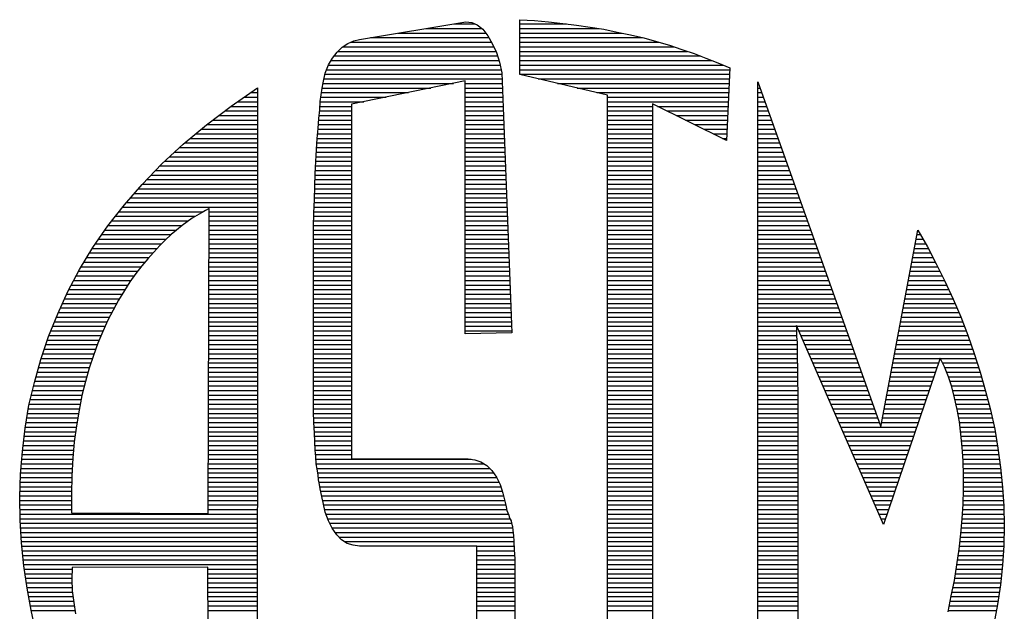
# Model space of a CAD drawing. Extents: x -602 to 279, y 492 to 1631.
# Drawn here: x -374 to -341, y 741 to 760 of the extents above; entities that cross this region are included whole.
import ezdxf

# ---------------------------------------------------------------- set-up
doc = ezdxf.new("R2010")
doc.units = 0
doc.header["$LTSCALE"] = 20
doc.header["$MEASUREMENT"] = 0
doc.layers.get('0').update_dxf_attribs({"linetype": 'CONTINUOUS'})
doc.layers.add('SHEET', color=1, linetype='CONTINUOUS')

# ---------------------------------------------------------------- blocks, each defined once
blk = doc.blocks.new('*X11')
at = {"color": 0, "linetype": 'Continuous'}
for p, q in [((727.287, 217), (728.495, 217)), ((727.898, 217.1), (728.353, 217.1)), ((729.326, 217.1), (730.348, 217.1)), ((729.326, 217), (731.051, 217)), ((726.066, 216.8), (728.652, 216.8)), ((726.676, 216.9), (728.581, 216.9)), ((729.326, 216.9), (731.556, 216.9)), ((729.326, 216.8), (731.997, 216.8)), ((725.465, 216.6), (728.76, 216.6)), ((725.634, 216.7), (728.711, 216.7)), ((729.326, 216.7), (732.352, 216.7)), ((729.326, 216.6), (732.686, 216.6)), ((725.212, 216.3), (728.874, 216.3)), ((725.28, 216.4), (728.841, 216.4)), ((725.361, 216.5), (728.805, 216.5)), ((729.326, 216.5), (732.986, 216.5)), ((729.326, 216.4), (733.265, 216.4)), ((729.326, 216.3), (733.525, 216.3)), ((725.114, 216.1), (728.922, 216.1)), ((725.153, 216.2), (728.9, 216.2)), ((729.326, 216.2), (733.772, 216.2)), ((729.326, 216.1), (733.905, 216.1)), ((725.055, 215.9), (728.942, 215.9)), ((725.079, 216), (728.938, 216)), ((729.326, 216), (733.901, 216)), ((729.724, 215.9), (733.897, 215.9)), ((723.601, 215.7), (723.607, 215.7)), ((725.015, 215.7), (727.389, 215.7)), ((725.032, 215.8), (727.877, 215.8)), ((728.138, 215.8), (728.946, 215.8)), ((728.138, 215.7), (728.95, 215.7)), ((730.151, 215.8), (733.892, 215.8)), ((730.577, 215.7), (733.888, 215.7)), ((734.516, 215.8), (734.528, 215.8)), ((734.516, 215.7), (734.564, 215.7)), ((723.311, 215.5), (723.607, 215.5)), ((723.456, 215.6), (723.607, 215.6)), ((724.987, 215.5), (726.412, 215.5)), ((725.001, 215.6), (726.901, 215.6)), ((728.138, 215.6), (728.953, 215.6)), ((728.138, 215.5), (728.957, 215.5)), ((731.004, 215.6), (733.883, 215.6)), ((731.242, 215.5), (733.879, 215.5)), ((734.516, 215.6), (734.599, 215.6)), ((734.516, 215.5), (734.635, 215.5)), ((723.022, 215.3), (723.607, 215.3)), ((723.166, 215.4), (723.607, 215.4)), ((724.968, 215.3), (725.653, 215.3)), ((724.974, 215.4), (725.924, 215.4)), ((728.138, 215.4), (728.961, 215.4)), ((728.138, 215.3), (728.965, 215.3)), ((731.242, 215.4), (733.875, 215.4)), ((731.242, 215.3), (732.22, 215.3)), ((732.331, 215.3), (733.87, 215.3)), ((734.516, 215.4), (734.671, 215.4)), ((734.516, 215.3), (734.706, 215.3)), ((722.759, 215.1), (723.607, 215.1)), ((722.89, 215.2), (723.607, 215.2)), ((724.951, 215.1), (725.653, 215.1)), ((724.962, 215.2), (725.653, 215.2)), ((728.138, 215.2), (728.969, 215.2)), ((728.138, 215.1), (728.973, 215.1)), ((731.242, 215.2), (732.22, 215.2)), ((731.242, 215.1), (732.22, 215.1)), ((732.533, 215.2), (733.866, 215.2)), ((732.736, 215.1), (733.861, 215.1)), ((734.516, 215.2), (734.742, 215.2)), ((734.516, 215.1), (734.778, 215.1)), ((722.373, 214.8), (723.606, 214.8)), ((722.495, 214.9), (723.606, 214.9)), ((722.627, 215), (723.606, 215)), ((724.923, 214.8), (725.653, 214.8)), ((724.932, 214.9), (725.653, 214.9)), ((724.941, 215), (725.653, 215)), ((728.138, 215), (728.977, 215)), ((728.138, 214.9), (728.981, 214.9)), ((728.138, 214.8), (728.984, 214.8)), ((731.242, 215), (732.22, 215)), ((731.242, 214.9), (732.22, 214.9)), ((731.242, 214.8), (732.22, 214.8)), ((732.938, 215), (733.857, 215)), ((733.141, 214.9), (733.853, 214.9)), ((733.343, 214.8), (733.848, 214.8)), ((734.516, 215), (734.814, 215)), ((734.516, 214.9), (734.849, 214.9)), ((734.516, 214.8), (734.885, 214.8)), ((722.13, 214.6), (723.606, 214.6)), ((722.252, 214.7), (723.606, 214.7)), ((724.905, 214.6), (725.653, 214.6)), ((724.914, 214.7), (725.653, 214.7)), ((728.138, 214.7), (728.988, 214.7)), ((728.138, 214.6), (728.992, 214.6)), ((731.242, 214.7), (732.22, 214.7)), ((731.242, 214.6), (732.22, 214.6)), ((733.546, 214.7), (733.844, 214.7)), ((733.748, 214.6), (733.839, 214.6)), ((734.516, 214.7), (734.921, 214.7)), ((734.516, 214.6), (734.956, 214.6)), ((721.899, 214.4), (723.606, 214.4)), ((722.009, 214.5), (723.606, 214.5)), ((724.896, 214.4), (725.653, 214.4)), ((724.9, 214.5), (725.653, 214.5)), ((728.138, 214.5), (728.996, 214.5)), ((728.138, 214.4), (729, 214.4)), ((731.242, 214.5), (732.22, 214.5)), ((731.242, 214.4), (732.22, 214.4)), ((734.516, 214.5), (734.992, 214.5)), ((734.516, 214.4), (735.028, 214.4)), ((721.685, 214.2), (723.606, 214.2)), ((721.792, 214.3), (723.606, 214.3)), ((724.882, 214.2), (725.653, 214.2)), ((724.89, 214.3), (725.653, 214.3)), ((728.138, 214.3), (729.004, 214.3)), ((728.138, 214.2), (729.008, 214.2)), ((731.242, 214.3), (732.22, 214.3)), ((731.242, 214.2), (732.22, 214.2)), ((734.516, 214.3), (735.063, 214.3)), ((734.516, 214.2), (735.099, 214.2)), ((721.476, 214), (723.606, 214)), ((721.578, 214.1), (723.606, 214.1)), ((724.871, 214), (725.653, 214)), ((724.875, 214.1), (725.653, 214.1)), ((728.138, 214.1), (729.011, 214.1)), ((728.138, 214), (729.015, 214)), ((731.242, 214.1), (732.22, 214.1)), ((731.242, 214), (732.22, 214)), ((734.516, 214.1), (735.135, 214.1)), ((734.516, 214), (735.17, 214)), ((721.285, 213.8), (723.606, 213.8)), ((721.38, 213.9), (723.606, 213.9)), ((724.863, 213.8), (725.653, 213.8)), ((724.867, 213.9), (725.653, 213.9)), ((728.138, 213.9), (729.019, 213.9)), ((728.138, 213.8), (729.023, 213.8)), ((731.242, 213.9), (732.22, 213.9)), ((731.242, 213.8), (732.22, 213.8)), ((734.516, 213.9), (735.206, 213.9)), ((734.516, 213.8), (735.242, 213.8)), ((721.094, 213.6), (723.606, 213.6)), ((721.189, 213.7), (723.606, 213.7)), ((724.856, 213.6), (725.653, 213.6)), ((724.86, 213.7), (725.653, 213.7)), ((728.138, 213.7), (729.027, 213.7)), ((728.138, 213.6), (729.031, 213.6)), ((731.242, 213.7), (732.22, 213.7)), ((731.242, 213.6), (732.22, 213.6)), ((734.516, 213.7), (735.277, 213.7)), ((734.516, 213.6), (735.313, 213.6)), ((720.834, 213.3), (723.606, 213.3)), ((720.92, 213.4), (723.606, 213.4)), ((721.007, 213.5), (723.606, 213.5)), ((724.846, 213.3), (725.653, 213.3)), ((724.849, 213.4), (725.653, 213.4)), ((724.853, 213.5), (725.653, 213.5)), ((728.138, 213.5), (729.035, 213.5)), ((728.138, 213.4), (729.039, 213.4)), ((728.138, 213.3), (729.042, 213.3)), ((731.242, 213.5), (732.22, 213.5)), ((731.242, 213.4), (732.22, 213.4)), ((731.242, 213.3), (732.22, 213.3)), ((734.516, 213.5), (735.349, 213.5)), ((734.516, 213.4), (735.384, 213.4)), ((734.516, 213.3), (735.42, 213.3)), ((720.664, 213.1), (723.605, 213.1)), ((720.747, 213.2), (723.606, 213.2)), ((724.839, 213.1), (725.653, 213.1)), ((724.842, 213.2), (725.653, 213.2)), ((728.138, 213.2), (729.046, 213.2)), ((728.138, 213.1), (729.05, 213.1)), ((731.242, 213.2), (732.22, 213.2)), ((731.242, 213.1), (732.22, 213.1)), ((734.516, 213.2), (735.456, 213.2)), ((734.516, 213.1), (735.491, 213.1)), ((720.508, 212.9), (722.248, 212.9)), ((720.586, 213), (722.417, 213)), ((722.548, 212.9), (723.605, 212.9)), ((722.549, 213), (723.605, 213)), ((724.832, 212.9), (725.653, 212.9)), ((724.836, 213), (725.653, 213)), ((728.138, 213), (729.054, 213)), ((728.138, 212.9), (729.058, 212.9)), ((731.242, 213), (732.22, 213)), ((731.242, 212.9), (732.22, 212.9)), ((734.516, 213), (735.527, 213)), ((734.516, 212.9), (735.563, 212.9)), ((720.351, 212.7), (721.961, 212.7)), ((720.43, 212.8), (722.098, 212.8)), ((722.548, 212.8), (723.605, 212.8)), ((722.548, 212.7), (723.605, 212.7)), ((724.826, 212.7), (725.653, 212.7)), ((724.829, 212.8), (725.653, 212.8)), ((728.138, 212.8), (729.062, 212.8)), ((728.138, 212.7), (729.066, 212.7)), ((731.242, 212.8), (732.22, 212.8)), ((731.242, 212.7), (732.22, 212.7)), ((734.516, 212.8), (735.598, 212.8)), ((734.516, 212.7), (735.634, 212.7)), ((720.21, 212.5), (721.721, 212.5)), ((720.28, 212.6), (721.841, 212.6)), ((722.547, 212.6), (723.605, 212.6)), ((722.547, 212.5), (723.605, 212.5)), ((724.825, 212.6), (725.653, 212.6)), ((724.825, 212.5), (725.653, 212.5)), ((728.138, 212.6), (729.069, 212.6)), ((728.138, 212.5), (729.073, 212.5)), ((731.242, 212.6), (732.22, 212.6)), ((731.242, 212.5), (732.22, 212.5)), ((734.516, 212.6), (735.67, 212.6)), ((734.516, 212.5), (735.705, 212.5)), ((737.991, 212.5), (738.066, 212.5)), ((720.07, 212.3), (721.511, 212.3)), ((720.14, 212.4), (721.612, 212.4)), ((722.547, 212.4), (723.605, 212.4)), ((722.547, 212.3), (723.605, 212.3)), ((724.825, 212.4), (725.653, 212.4)), ((724.825, 212.3), (725.653, 212.3)), ((728.138, 212.4), (729.077, 212.4)), ((728.138, 212.3), (729.081, 212.3)), ((731.242, 212.4), (732.22, 212.4)), ((731.242, 212.3), (732.22, 212.3)), ((734.516, 212.4), (735.741, 212.4)), ((734.516, 212.3), (735.777, 212.3)), ((737.953, 212.3), (738.18, 212.3)), ((737.972, 212.4), (738.123, 212.4)), ((719.881, 212), (721.237, 212)), ((719.941, 212.1), (721.323, 212.1)), ((720.001, 212.2), (721.415, 212.2)), ((722.546, 212.2), (723.605, 212.2)), ((722.546, 212.1), (723.605, 212.1)), ((722.546, 212), (723.605, 212)), ((724.825, 212.2), (725.653, 212.2)), ((724.825, 212.1), (725.653, 212.1)), ((724.825, 212), (725.653, 212)), ((728.138, 212.2), (729.085, 212.2)), ((728.138, 212.1), (729.089, 212.1)), ((728.138, 212), (729.093, 212)), ((731.242, 212.2), (732.22, 212.2)), ((731.242, 212.1), (732.22, 212.1)), ((731.242, 212), (732.22, 212)), ((734.516, 212.2), (735.812, 212.2)), ((734.516, 212.1), (735.848, 212.1)), ((734.516, 212), (735.884, 212)), ((737.897, 212), (738.337, 212)), ((737.915, 212.1), (738.286, 212.1)), ((737.934, 212.2), (738.235, 212.2)), ((719.76, 211.8), (721.065, 211.8)), ((719.82, 211.9), (721.15, 211.9)), ((722.545, 211.9), (723.605, 211.9)), ((722.545, 211.8), (723.605, 211.8)), ((724.825, 211.9), (725.653, 211.9)), ((724.825, 211.8), (725.653, 211.8)), ((728.138, 211.9), (729.097, 211.9)), ((728.138, 211.8), (729.1, 211.8)), ((731.242, 211.9), (732.22, 211.9)), ((731.242, 211.8), (732.22, 211.8)), ((734.516, 211.9), (735.919, 211.9)), ((734.516, 211.8), (735.955, 211.8)), ((737.859, 211.8), (738.439, 211.8)), ((737.878, 211.9), (738.389, 211.9)), ((719.648, 211.6), (720.915, 211.6)), ((719.702, 211.7), (720.989, 211.7)), ((722.544, 211.6), (723.605, 211.6)), ((722.545, 211.7), (723.605, 211.7)), ((724.825, 211.7), (725.653, 211.7)), ((724.825, 211.6), (725.653, 211.6)), ((728.138, 211.7), (729.104, 211.7)), ((728.138, 211.6), (729.108, 211.6)), ((731.242, 211.7), (732.22, 211.7)), ((731.242, 211.6), (732.22, 211.6)), ((734.516, 211.7), (735.991, 211.7)), ((734.516, 211.6), (736.027, 211.6)), ((737.821, 211.6), (738.539, 211.6)), ((737.84, 211.7), (738.489, 211.7)), ((719.539, 211.4), (720.777, 211.4)), ((719.594, 211.5), (720.843, 211.5)), ((722.544, 211.5), (723.605, 211.5)), ((722.544, 211.4), (723.605, 211.4)), ((724.825, 211.5), (725.653, 211.5)), ((724.825, 211.4), (725.653, 211.4)), ((728.138, 211.5), (729.112, 211.5)), ((728.138, 211.4), (729.116, 211.4)), ((731.242, 211.5), (732.22, 211.5)), ((731.242, 211.4), (732.22, 211.4)), ((734.516, 211.5), (736.062, 211.5)), ((734.516, 211.4), (736.098, 211.4)), ((737.784, 211.4), (738.636, 211.4)), ((737.802, 211.5), (738.589, 211.5)), ((719.437, 211.2), (720.652, 211.2)), ((719.485, 211.3), (720.714, 211.3)), ((722.543, 211.2), (723.604, 211.2)), ((722.544, 211.3), (723.604, 211.3)), ((724.825, 211.3), (725.653, 211.3)), ((724.825, 211.2), (725.653, 211.2)), ((728.138, 211.3), (729.12, 211.3)), ((728.138, 211.2), (729.124, 211.2)), ((731.242, 211.3), (732.22, 211.3)), ((731.242, 211.2), (732.22, 211.2)), ((734.516, 211.3), (736.134, 211.3)), ((734.516, 211.2), (736.169, 211.2)), ((737.746, 211.2), (738.728, 211.2)), ((737.765, 211.3), (738.682, 211.3)), ((719.347, 211), (720.533, 211)), ((719.392, 211.1), (720.59, 211.1)), ((722.543, 211.1), (723.604, 211.1)), ((722.543, 211), (723.604, 211)), ((724.825, 211.1), (725.653, 211.1)), ((724.825, 211), (725.653, 211)), ((728.138, 211.1), (729.127, 211.1)), ((728.138, 211), (729.131, 211)), ((731.242, 211.1), (732.22, 211.1)), ((731.242, 211), (732.22, 211)), ((734.516, 211.1), (736.205, 211.1)), ((734.516, 211), (736.241, 211)), ((737.708, 211), (738.818, 211)), ((737.727, 211.1), (738.775, 211.1)), ((719.257, 210.8), (720.426, 210.8)), ((719.302, 210.9), (720.478, 210.9)), ((722.542, 210.9), (723.604, 210.9)), ((722.542, 210.8), (723.604, 210.8)), ((724.825, 210.9), (725.653, 210.9)), ((724.825, 210.8), (725.653, 210.8)), ((728.138, 210.9), (729.135, 210.9)), ((728.138, 210.8), (729.139, 210.8)), ((731.242, 210.9), (732.22, 210.9)), ((731.242, 210.8), (732.22, 210.8)), ((734.516, 210.9), (736.276, 210.9)), ((734.516, 210.8), (736.312, 210.8)), ((737.67, 210.8), (738.906, 210.8)), ((737.689, 210.9), (738.862, 210.9)), ((719.136, 210.5), (720.284, 210.5)), ((719.176, 210.6), (720.328, 210.6)), ((719.216, 210.7), (720.376, 210.7)), ((722.541, 210.6), (723.604, 210.6)), ((722.541, 210.5), (723.604, 210.5)), ((722.542, 210.7), (723.604, 210.7)), ((724.825, 210.7), (725.653, 210.7)), ((724.825, 210.6), (725.653, 210.6)), ((724.825, 210.5), (725.653, 210.5)), ((728.138, 210.7), (729.143, 210.7)), ((728.138, 210.6), (729.147, 210.6)), ((728.138, 210.5), (729.151, 210.5)), ((731.242, 210.7), (732.22, 210.7)), ((731.242, 210.6), (732.22, 210.6)), ((731.242, 210.5), (732.22, 210.5)), ((734.516, 210.7), (736.348, 210.7)), ((734.516, 210.6), (736.383, 210.6)), ((734.516, 210.5), (735.365, 210.5)), ((735.37, 210.5), (736.419, 210.5)), ((737.614, 210.5), (739.024, 210.5)), ((737.633, 210.6), (738.986, 210.6)), ((737.652, 210.7), (738.949, 210.7)), ((719.056, 210.3), (720.196, 210.3)), ((719.096, 210.4), (720.24, 210.4)), ((722.541, 210.4), (723.604, 210.4)), ((722.541, 210.3), (723.604, 210.3)), ((724.825, 210.4), (725.653, 210.4)), ((724.825, 210.3), (725.653, 210.3)), ((728.138, 210.4), (729.155, 210.4)), ((731.242, 210.4), (732.22, 210.4)), ((731.242, 210.3), (732.22, 210.3)), ((734.516, 210.4), (735.365, 210.4)), ((734.516, 210.3), (735.365, 210.3)), ((735.414, 210.4), (736.455, 210.4)), ((735.458, 210.3), (736.49, 210.3)), ((737.576, 210.3), (739.099, 210.3)), ((737.595, 210.4), (739.061, 210.4)), ((718.986, 210.1), (720.111, 210.1)), ((719.02, 210.2), (720.152, 210.2)), ((722.54, 210.2), (723.604, 210.2)), ((722.54, 210.1), (723.604, 210.1)), ((724.825, 210.2), (725.653, 210.2)), ((724.825, 210.1), (725.653, 210.1)), ((731.242, 210.2), (732.22, 210.2)), ((731.242, 210.1), (732.22, 210.1)), ((734.516, 210.2), (735.37, 210.2)), ((734.516, 210.1), (735.375, 210.1)), ((735.502, 210.2), (736.526, 210.2)), ((735.545, 210.1), (736.562, 210.1)), ((737.539, 210.1), (739.169, 210.1)), ((737.557, 210.2), (739.134, 210.2)), ((718.918, 209.9), (720.037, 209.9)), ((718.952, 210), (720.074, 210)), ((722.539, 209.9), (723.604, 209.9)), ((722.54, 210), (723.604, 210)), ((724.825, 210), (725.653, 210)), ((724.825, 209.9), (725.653, 209.9)), ((731.242, 210), (732.22, 210)), ((731.242, 209.9), (732.22, 209.9)), ((734.516, 210), (735.375, 210)), ((734.516, 209.9), (735.375, 209.9)), ((735.589, 210), (736.597, 210)), ((735.633, 209.9), (736.633, 209.9)), ((737.501, 209.9), (739.239, 209.9)), ((737.52, 210), (739.204, 210)), ((718.855, 209.7), (719.971, 209.7)), ((718.884, 209.8), (720.003, 209.8)), ((722.539, 209.8), (723.604, 209.8)), ((722.539, 209.7), (723.604, 209.7)), ((724.825, 209.8), (725.653, 209.8)), ((724.825, 209.7), (725.653, 209.7)), ((731.242, 209.8), (732.22, 209.8)), ((731.242, 209.7), (732.22, 209.7)), ((734.516, 209.8), (735.375, 209.8)), ((734.516, 209.7), (735.38, 209.7)), ((735.676, 209.8), (736.669, 209.8)), ((735.72, 209.7), (736.704, 209.7)), ((737.463, 209.7), (738.463, 209.7)), ((737.482, 209.8), (738.497, 209.8)), ((738.501, 209.8), (739.27, 209.8)), ((738.548, 209.7), (739.302, 209.7)), ((718.799, 209.5), (719.91, 209.5)), ((718.827, 209.6), (719.939, 209.6)), ((722.538, 209.6), (723.604, 209.6)), ((722.538, 209.5), (723.603, 209.5)), ((724.825, 209.6), (725.653, 209.6)), ((724.825, 209.5), (725.653, 209.5)), ((731.242, 209.6), (732.22, 209.6)), ((731.242, 209.5), (732.22, 209.5)), ((734.516, 209.6), (735.384, 209.6)), ((734.516, 209.5), (735.384, 209.5)), ((735.764, 209.6), (736.74, 209.6)), ((735.807, 209.5), (736.776, 209.5)), ((737.426, 209.5), (738.395, 209.5)), ((737.444, 209.6), (738.429, 209.6)), ((738.595, 209.6), (739.334, 209.6)), ((738.636, 209.5), (739.366, 209.5)), ((718.743, 209.3), (719.855, 209.3)), ((718.771, 209.4), (719.883, 209.4)), ((722.538, 209.4), (723.603, 209.4)), ((722.538, 209.3), (723.603, 209.3)), ((724.825, 209.4), (725.653, 209.4)), ((724.825, 209.3), (725.653, 209.3)), ((731.242, 209.4), (732.22, 209.4)), ((731.242, 209.3), (732.22, 209.3)), ((734.516, 209.4), (735.384, 209.4)), ((734.516, 209.3), (735.384, 209.3)), ((735.851, 209.4), (736.811, 209.4)), ((735.895, 209.3), (736.847, 209.3)), ((737.388, 209.3), (738.327, 209.3)), ((737.407, 209.4), (738.361, 209.4)), ((738.676, 209.4), (739.395, 209.4)), ((738.709, 209.3), (739.424, 209.3)), ((718.67, 209), (719.778, 209)), ((718.694, 209.1), (719.803, 209.1)), ((718.718, 209.2), (719.829, 209.2)), ((722.537, 209.2), (723.603, 209.2)), ((722.537, 209.1), (723.603, 209.1)), ((722.537, 209), (723.603, 209)), ((724.825, 209.2), (725.653, 209.2)), ((724.825, 209.1), (725.653, 209.1)), ((724.825, 209), (725.653, 209)), ((731.242, 209.2), (732.22, 209.2)), ((731.242, 209.1), (732.22, 209.1)), ((731.242, 209), (732.22, 209)), ((734.516, 209.2), (735.388, 209.2)), ((734.516, 209.1), (735.394, 209.1)), ((734.516, 209), (735.394, 209)), ((735.938, 209.2), (736.883, 209.2)), ((735.982, 209.1), (736.918, 209.1)), ((736.026, 209), (736.954, 209)), ((737.331, 209), (738.224, 209)), ((737.35, 209.1), (738.258, 209.1)), ((737.369, 209.2), (738.292, 209.2)), ((738.741, 209.2), (739.453, 209.2)), ((738.767, 209.1), (739.483, 209.1)), ((738.792, 209), (739.51, 209)), ((718.622, 208.8), (719.739, 208.8)), ((718.646, 208.9), (719.758, 208.9)), ((722.536, 208.9), (723.603, 208.9)), ((722.536, 208.8), (723.603, 208.8)), ((724.825, 208.9), (725.653, 208.9)), ((724.825, 208.8), (725.653, 208.8)), ((731.242, 208.9), (732.22, 208.9)), ((731.242, 208.8), (732.22, 208.8)), ((734.516, 208.9), (735.394, 208.9)), ((734.516, 208.8), (735.394, 208.8)), ((736.069, 208.9), (736.99, 208.9)), ((736.113, 208.8), (737.025, 208.8)), ((737.294, 208.8), (738.156, 208.8)), ((737.313, 208.9), (738.19, 208.9)), ((738.817, 208.9), (739.537, 208.9)), ((738.841, 208.8), (739.564, 208.8)), ((718.588, 208.6), (719.702, 208.6)), ((718.604, 208.7), (719.72, 208.7)), ((722.535, 208.6), (723.603, 208.6)), ((722.536, 208.7), (723.603, 208.7)), ((724.825, 208.7), (725.653, 208.7)), ((724.826, 208.6), (725.653, 208.6)), ((731.242, 208.7), (732.22, 208.7)), ((731.242, 208.6), (732.22, 208.6)), ((734.516, 208.7), (735.394, 208.7)), ((734.516, 208.6), (735.394, 208.6)), ((736.157, 208.7), (737.061, 208.7)), ((736.2, 208.6), (737.097, 208.6)), ((737.256, 208.6), (738.088, 208.6)), ((737.275, 208.7), (738.122, 208.7)), ((738.865, 208.7), (739.59, 208.7)), ((738.884, 208.6), (739.613, 208.6)), ((718.556, 208.4), (719.667, 208.4)), ((718.572, 208.5), (719.685, 208.5)), ((722.535, 208.5), (723.603, 208.5)), ((722.535, 208.4), (723.603, 208.4)), ((724.83, 208.5), (725.653, 208.5)), ((724.834, 208.4), (725.653, 208.4)), ((731.242, 208.5), (732.22, 208.5)), ((731.242, 208.4), (732.22, 208.4)), ((734.516, 208.5), (735.394, 208.5)), ((734.516, 208.4), (735.394, 208.4)), ((736.244, 208.5), (737.132, 208.5)), ((736.288, 208.4), (737.168, 208.4)), ((737.218, 208.4), (738.02, 208.4)), ((737.237, 208.5), (738.054, 208.5)), ((738.903, 208.5), (739.634, 208.5)), ((738.92, 208.4), (739.656, 208.4)), ((718.527, 208.2), (719.636, 208.2)), ((718.54, 208.3), (719.65, 208.3)), ((722.534, 208.2), (723.603, 208.2)), ((722.535, 208.3), (723.603, 208.3)), ((724.839, 208.3), (725.653, 208.3)), ((724.844, 208.2), (725.653, 208.2)), ((731.242, 208.3), (732.22, 208.3)), ((731.242, 208.2), (732.22, 208.2)), ((734.516, 208.3), (735.394, 208.3)), ((734.516, 208.2), (735.394, 208.2)), ((736.331, 208.3), (737.986, 208.3)), ((736.375, 208.2), (737.952, 208.2)), ((738.931, 208.3), (739.677, 208.3)), ((738.942, 208.2), (739.696, 208.2)), ((718.504, 208), (719.608, 208)), ((718.516, 208.1), (719.622, 208.1)), ((722.534, 208.1), (723.603, 208.1)), ((722.534, 208), (723.603, 208)), ((724.848, 208.1), (725.653, 208.1)), ((724.853, 208), (725.653, 208)), ((731.242, 208.1), (732.22, 208.1)), ((731.242, 208), (732.22, 208)), ((734.516, 208.1), (735.394, 208.1)), ((734.516, 208), (735.394, 208)), ((736.419, 208.1), (737.918, 208.1)), ((736.462, 208), (737.884, 208)), ((738.953, 208.1), (739.713, 208.1)), ((738.963, 208), (739.729, 208)), ((718.48, 207.8), (719.59, 207.8)), ((718.492, 207.9), (719.598, 207.9)), ((722.533, 207.9), (723.603, 207.9)), ((722.533, 207.8), (723.603, 207.8)), ((724.859, 207.9), (725.653, 207.9)), ((724.864, 207.8), (725.653, 207.8)), ((731.242, 207.9), (732.22, 207.9)), ((731.242, 207.8), (732.22, 207.8)), ((734.516, 207.9), (735.394, 207.9)), ((734.516, 207.8), (735.394, 207.8)), ((736.506, 207.9), (737.85, 207.9)), ((736.55, 207.8), (737.816, 207.8)), ((738.973, 207.9), (739.746, 207.9)), ((738.982, 207.8), (739.762, 207.8)), ((718.455, 207.5), (719.568, 207.5)), ((718.463, 207.6), (719.574, 207.6)), ((718.471, 207.7), (719.581, 207.7)), ((722.532, 207.6), (723.602, 207.6)), ((722.532, 207.5), (723.602, 207.5)), ((722.533, 207.7), (723.603, 207.7)), ((724.871, 207.7), (725.653, 207.7)), ((724.878, 207.6), (728.267, 207.6)), ((724.884, 207.5), (728.541, 207.5)), ((731.242, 207.7), (732.22, 207.7)), ((731.242, 207.6), (732.22, 207.6)), ((731.242, 207.5), (732.22, 207.5)), ((734.516, 207.7), (735.394, 207.7)), ((734.516, 207.6), (735.394, 207.6)), ((734.516, 207.5), (735.394, 207.5)), ((736.593, 207.7), (737.781, 207.7)), ((736.637, 207.6), (737.747, 207.6)), ((736.681, 207.5), (737.713, 207.5)), ((738.988, 207.7), (739.776, 207.7)), ((738.995, 207.6), (739.79, 207.6)), ((739, 207.5), (739.805, 207.5)), ((718.439, 207.3), (719.558, 207.3)), ((718.447, 207.4), (719.563, 207.4)), ((722.532, 207.4), (723.602, 207.4)), ((722.532, 207.3), (723.602, 207.3)), ((724.901, 207.4), (728.667, 207.4)), ((724.918, 207.3), (728.753, 207.3)), ((731.242, 207.4), (732.22, 207.4)), ((731.242, 207.3), (732.22, 207.3)), ((734.516, 207.4), (735.394, 207.4)), ((734.516, 207.3), (735.394, 207.3)), ((736.725, 207.4), (737.679, 207.4)), ((736.768, 207.3), (737.645, 207.3)), ((739.003, 207.4), (739.818, 207.4)), ((739.006, 207.3), (739.827, 207.3)), ((718.43, 207.1), (719.551, 207.1)), ((718.434, 207.2), (719.554, 207.2)), ((722.531, 207.2), (723.602, 207.2)), ((722.531, 207.1), (723.602, 207.1)), ((724.93, 207.2), (728.822, 207.2)), ((724.944, 207.1), (728.872, 207.1)), ((731.242, 207.2), (732.22, 207.2)), ((731.242, 207.1), (732.22, 207.1)), ((734.516, 207.2), (735.394, 207.2)), ((734.516, 207.1), (735.394, 207.1)), ((736.812, 207.2), (737.611, 207.2)), ((736.856, 207.1), (737.577, 207.1)), ((739.008, 207.2), (739.836, 207.2)), ((739.008, 207.1), (739.846, 207.1)), ((718.422, 206.9), (719.546, 206.9)), ((718.426, 207), (719.549, 207)), ((722.53, 206.9), (723.602, 206.9)), ((722.531, 207), (723.602, 207)), ((724.964, 207), (728.913, 207)), ((724.984, 206.9), (728.944, 206.9)), ((731.242, 207), (732.22, 207)), ((731.242, 206.9), (732.22, 206.9)), ((734.516, 207), (735.394, 207)), ((734.516, 206.9), (735.394, 206.9)), ((736.899, 207), (737.543, 207)), ((736.943, 206.9), (737.509, 206.9)), ((739.006, 206.9), (739.862, 206.9)), ((739.008, 207), (739.855, 207)), ((718.418, 206.8), (719.545, 206.8)), ((718.418, 206.7), (719.545, 206.7)), ((722.53, 206.8), (723.602, 206.8)), ((722.53, 206.7), (723.602, 206.7)), ((725.004, 206.8), (728.971, 206.8)), ((725.024, 206.7), (728.995, 206.7)), ((731.242, 206.8), (732.22, 206.8)), ((731.242, 206.7), (732.22, 206.7)), ((734.516, 206.8), (735.394, 206.8)), ((734.516, 206.7), (735.394, 206.7)), ((736.987, 206.8), (737.475, 206.8)), ((737.03, 206.7), (737.441, 206.7)), ((739, 206.7), (739.877, 206.7)), ((739.003, 206.8), (739.87, 206.8)), ((718.42, 206.6), (719.545, 206.6)), ((718.422, 206.5), (719.545, 206.5)), ((722.529, 206.6), (723.602, 206.6)), ((722.529, 206.5), (723.602, 206.5)), ((725.046, 206.6), (729.018, 206.6)), ((725.07, 206.5), (729.042, 206.5)), ((731.242, 206.6), (732.22, 206.6)), ((731.242, 206.5), (732.22, 206.5)), ((734.516, 206.6), (735.394, 206.6)), ((734.516, 206.5), (735.394, 206.5)), ((737.074, 206.6), (737.407, 206.6)), ((737.118, 206.5), (737.373, 206.5)), ((738.99, 206.5), (739.888, 206.5)), ((738.996, 206.6), (739.884, 206.6)), ((718.424, 206.4), (723.602, 206.4)), ((718.426, 206.3), (723.602, 206.3)), ((725.099, 206.4), (729.079, 206.4)), ((725.136, 206.3), (729.113, 206.3)), ((731.242, 206.4), (732.22, 206.4)), ((731.242, 206.3), (732.22, 206.3)), ((734.516, 206.4), (735.394, 206.4)), ((734.516, 206.3), (735.394, 206.3)), ((737.161, 206.4), (737.339, 206.4)), ((737.205, 206.3), (737.305, 206.3)), ((738.978, 206.3), (739.892, 206.3)), ((738.984, 206.4), (739.89, 206.4)), ((718.431, 206.2), (723.602, 206.2)), ((718.437, 206.1), (723.602, 206.1)), ((718.443, 206), (723.602, 206)), ((725.18, 206.2), (729.147, 206.2)), ((725.23, 206.1), (729.17, 206.1)), ((725.3, 206), (729.18, 206)), ((731.242, 206.2), (732.22, 206.2)), ((731.242, 206.1), (732.22, 206.1)), ((731.242, 206), (732.22, 206)), ((734.516, 206.2), (735.394, 206.2)), ((734.516, 206.1), (735.394, 206.1)), ((734.516, 206), (735.394, 206)), ((737.249, 206.2), (737.27, 206.2)), ((738.95, 206), (739.893, 206)), ((738.959, 206.1), (739.895, 206.1)), ((738.968, 206.2), (739.895, 206.2)), ((718.449, 205.9), (723.602, 205.9)), ((718.455, 205.8), (723.601, 205.8)), ((725.381, 205.9), (729.189, 205.9)), ((725.503, 205.8), (729.196, 205.8)), ((731.242, 205.9), (732.22, 205.9)), ((731.242, 205.8), (732.22, 205.8)), ((734.516, 205.9), (735.394, 205.9)), ((734.516, 205.8), (735.394, 205.8)), ((738.927, 205.8), (739.888, 205.8)), ((738.939, 205.9), (739.89, 205.9)), ((718.464, 205.7), (723.601, 205.7)), ((718.474, 205.6), (723.601, 205.6)), ((728.388, 205.7), (729.202, 205.7)), ((728.388, 205.6), (729.207, 205.6)), ((731.242, 205.7), (732.22, 205.7)), ((731.242, 205.6), (732.22, 205.6)), ((734.516, 205.7), (735.394, 205.7)), ((734.516, 205.6), (735.394, 205.6)), ((738.903, 205.6), (739.878, 205.6)), ((738.916, 205.7), (739.885, 205.7)), ((718.484, 205.5), (723.601, 205.5)), ((718.494, 205.4), (723.601, 205.4)), ((728.388, 205.5), (729.212, 205.5)), ((728.388, 205.4), (729.216, 205.4)), ((731.242, 205.5), (732.22, 205.5)), ((731.242, 205.4), (732.22, 205.4)), ((734.516, 205.5), (735.394, 205.5)), ((734.516, 205.4), (735.394, 205.4)), ((738.874, 205.4), (739.864, 205.4)), ((738.888, 205.5), (739.871, 205.5)), ((718.504, 205.3), (723.601, 205.3)), ((718.517, 205.2), (719.563, 205.2)), ((722.519, 205.2), (723.601, 205.2)), ((728.388, 205.3), (729.216, 205.3)), ((728.388, 205.2), (729.216, 205.2)), ((731.242, 205.3), (732.22, 205.3)), ((731.242, 205.2), (732.22, 205.2)), ((734.516, 205.3), (735.394, 205.3)), ((734.516, 205.2), (735.394, 205.2)), ((738.844, 205.2), (739.848, 205.2)), ((738.859, 205.3), (739.857, 205.3)), ((718.531, 205.1), (719.559, 205.1)), ((718.546, 205), (719.555, 205)), ((722.52, 205.1), (723.601, 205.1)), ((722.52, 205), (723.601, 205)), ((728.388, 205.1), (729.216, 205.1)), ((728.388, 205), (729.216, 205)), ((731.242, 205.1), (732.22, 205.1)), ((731.242, 205), (732.22, 205)), ((734.516, 205.1), (735.394, 205.1)), ((734.516, 205), (735.394, 205)), ((738.815, 205), (739.83, 205)), ((738.829, 205.1), (739.839, 205.1)), ((718.56, 204.9), (719.558, 204.9)), ((718.574, 204.8), (719.562, 204.8)), ((718.592, 204.7), (719.568, 204.7)), ((722.521, 204.9), (723.601, 204.9)), ((722.521, 204.8), (723.601, 204.8)), ((722.522, 204.7), (723.601, 204.7)), ((728.388, 204.9), (729.216, 204.9)), ((728.388, 204.8), (729.216, 204.8)), ((728.388, 204.7), (729.216, 204.7)), ((731.242, 204.9), (732.22, 204.9)), ((731.242, 204.8), (732.22, 204.8)), ((731.242, 204.7), (732.22, 204.7)), ((734.516, 204.9), (735.394, 204.9)), ((734.516, 204.8), (735.394, 204.8)), ((734.516, 204.7), (735.394, 204.7)), ((738.756, 204.7), (739.791, 204.7)), ((738.776, 204.8), (739.807, 204.8)), ((738.797, 204.9), (739.82, 204.9)), ((718.611, 204.6), (719.58, 204.6)), ((718.63, 204.5), (719.592, 204.5)), ((722.522, 204.6), (723.601, 204.6)), ((722.523, 204.5), (723.601, 204.5)), ((728.388, 204.6), (729.216, 204.6)), ((728.388, 204.5), (729.216, 204.5)), ((731.242, 204.6), (732.22, 204.6)), ((731.242, 204.5), (732.22, 204.5)), ((734.516, 204.6), (735.394, 204.6)), ((734.516, 204.5), (735.394, 204.5)), ((738.715, 204.5), (739.758, 204.5)), ((738.735, 204.6), (739.775, 204.6)), ((718.649, 204.4), (719.607, 204.4)), ((718.667, 204.3), (719.623, 204.3)), ((722.524, 204.4), (723.601, 204.4)), ((722.524, 204.3), (723.601, 204.3)), ((728.388, 204.4), (729.216, 204.4)), ((728.388, 204.3), (729.216, 204.3)), ((731.242, 204.4), (732.22, 204.4)), ((731.242, 204.3), (732.22, 204.3)), ((734.516, 204.4), (735.394, 204.4)), ((734.516, 204.3), (735.394, 204.3)), ((738.675, 204.3), (739.723, 204.3)), ((738.695, 204.4), (739.741, 204.4))]:
    blk.add_line(p, q, dxfattribs=at)

msp = doc.modelspace()

# ---------------------------------------------------------------- linework, layer by layer
at = {"layer": 'SHEET', "color": 8}
for points in [[(-358.76859, 729.75918), (-358.76859, 742.83673), (-362.6524, 742.83673), (-362.8648, 742.86707), (-363.06202, 742.92775), (-363.25925, 743.04912), (-363.41096, 743.21601), (-363.56267, 743.4284), (-363.68404, 743.67114), (-363.79024, 743.95939), (-363.8661, 744.27799), (-363.89644, 744.4297), (-363.92678, 744.58141), (-363.95712, 744.73312), (-363.98747, 744.88483), (-364.01781, 745.03655), (-364.03298, 745.20343), (-364.06332, 745.38548), (-364.09366, 745.56754), (-364.10883, 745.7951), (-364.12401, 746.02267), (-364.13918, 746.29575), (-364.15435, 746.59918), (-364.16952, 746.93294), (-364.18469, 747.29705), (-364.18469, 747.72184), (-364.18469, 748.17698), (-364.18469, 752.47042), (-364.18469, 752.95589), (-364.18469, 753.4262), (-364.16952, 753.88133), (-364.15435, 754.33647), (-364.13918, 754.77643), (-364.12401, 755.20123), (-364.10883, 755.59568), (-364.07849, 755.99013), (-364.06332, 756.35423), (-364.03298, 756.688), (-364.00264, 757.02176), (-363.97229, 757.31002), (-363.95712, 757.5831), (-363.92678, 757.81067), (-363.89644, 758.02306), (-363.8661, 758.20512), (-363.79024, 758.52371), (-363.68404, 758.79679), (-363.5475, 759.02436), (-363.39579, 759.22158), (-363.22891, 759.38847), (-363.04685, 759.50984), (-362.84963, 759.60086), (-362.6524, 759.64638), (-359.13269, 760.22288), (-358.93547, 760.20771), (-358.75341, 760.13185), (-358.57136, 759.98014), (-358.40448, 759.76775), (-358.25277, 759.50984), (-358.11623, 759.20641), (-358.01003, 758.88782), (-357.93417, 758.53888), (-357.60041, 749.90649), (-359.14786, 749.87615), (-359.14786, 758.2658), (-359.14786, 758.2658)], [(-354.42963, 728.02967), (-354.42963, 757.79549), (-357.3425, 758.4782), (-357.3425, 760.29874), (-356.85702, 760.26839), (-356.38671, 760.22288), (-355.91641, 760.17737), (-355.46127, 760.11668), (-355.00614, 760.056), (-354.551, 759.98014), (-354.11104, 759.88911), (-353.67107, 759.79809), (-353.23111, 759.69189), (-352.80632, 759.57052), (-352.38153, 759.44915), (-351.9719, 759.31261), (-351.56228, 759.17607), (-351.16783, 759.02436), (-350.77338, 758.87265), (-350.37893, 758.70576), (-350.48513, 756.29355), (-352.94286, 757.50724), (-352.94286, 757.50724)], [(-359.14786, 758.2658), (-362.92548, 757.49207), (-362.92548, 745.73442), (-359.05684, 745.73442), (-358.82927, 745.70408), (-358.63204, 745.62822), (-358.43482, 745.50685), (-358.26794, 745.33997), (-358.11623, 745.12757), (-357.99486, 744.88483), (-357.90383, 744.59658), (-357.82797, 744.27799), (-357.79763, 744.14145), (-357.76729, 744.02008), (-357.73695, 743.94422), (-357.7066, 743.86837), (-357.69143, 743.80768), (-357.66109, 743.73183), (-357.63075, 743.67114), (-357.61558, 743.59529), (-357.58523, 743.48909), (-357.57006, 743.35255), (-357.55489, 743.18566), (-357.53972, 742.98844), (-357.52455, 742.71536), (-357.50938, 742.41193), (-357.50938, 742.03266), (-357.50938, 741.57752), (-357.50938, 735.23597)], [(-349.45349, 729.8047), (-349.45349, 758.23546), (-345.37245, 746.7964), (-344.14358, 753.32), (-343.82499, 752.75867), (-343.53674, 752.19733), (-343.24849, 751.62083), (-342.9754, 751.02916), (-342.71749, 750.43748), (-342.48993, 749.83063), (-342.27753, 749.22379), (-342.08031, 748.60177), (-341.89825, 747.97975), (-341.73137, 747.35773), (-341.59483, 746.72054), (-341.48863, 746.08336), (-341.3976, 745.44617), (-341.33692, 744.79381), (-341.29141, 744.15662), (-341.27623, 743.50426), (-341.29141, 742.8519), (-341.33692, 742.19954), (-341.3976, 741.54718), (-341.5038, 740.89482), (-341.62517, 740.24246)], [(-373.39359, 739.98455), (-373.5453, 740.71276), (-373.68184, 741.44098), (-373.78804, 742.18437), (-373.86389, 742.94293), (-373.90941, 743.70148), (-373.92458, 744.46004), (-373.89423, 745.2186), (-373.83355, 745.97716), (-373.74252, 746.75089), (-373.62115, 747.50945), (-373.4391, 748.268), (-373.2267, 749.02656), (-372.96879, 749.78512), (-372.66537, 750.54368), (-372.3316, 751.28707), (-371.93715, 752.01528), (-371.49719, 752.7435), (-370.99654, 753.45654), (-370.45038, 754.15441), (-369.85871, 754.83712), (-369.20635, 755.51982), (-368.50847, 756.17218), (-367.73474, 756.80937), (-366.9155, 757.43139), (-366.03557, 758.03823), (-366.05074, 730.18398)], [(-352.94286, 757.50724), (-352.94286, 728.40895)], [(-372.21024, 743.94422), (-367.67406, 743.91388), (-367.64372, 754.03305), (-367.76508, 753.97236), (-367.90163, 753.89651), (-368.05334, 753.80548), (-368.20505, 753.71445), (-368.37193, 753.59308), (-368.53881, 753.47171), (-368.72087, 753.32), (-368.90292, 753.16829), (-369.10015, 752.98624), (-369.2822, 752.80418), (-369.47943, 752.59179), (-369.67665, 752.36422), (-369.87388, 752.13665), (-370.0711, 751.87874), (-370.26833, 751.60566), (-370.45038, 751.31741), (-370.64761, 750.99881), (-370.82966, 750.66505), (-370.99654, 750.33128), (-371.16343, 749.952), (-371.33031, 749.57272), (-371.48202, 749.1631), (-371.61856, 748.73831), (-371.73993, 748.29835), (-371.8613, 747.82804), (-371.95233, 747.34256), (-372.04335, 746.82674), (-372.11921, 746.29575), (-372.16472, 745.74959), (-372.19506, 745.17309), (-372.21024, 744.56624), (-372.21024, 743.94422), (-372.21024, 743.94422)], [(-343.14229, 740.65208), (-343.03609, 741.18307), (-342.92989, 741.69889), (-342.85404, 742.21471), (-342.77818, 742.73053), (-342.71749, 743.24635), (-342.67198, 743.747), (-342.64164, 744.23247), (-342.62647, 744.71795), (-342.62647, 745.20343), (-342.64164, 745.65856), (-342.67198, 746.1137), (-342.71749, 746.55366), (-342.76301, 746.96328), (-342.83886, 747.3729), (-342.92989, 747.75218), (-343.02092, 748.11629), (-343.12712, 748.45006), (-343.26366, 748.78382), (-343.4002, 749.07208), (-345.28142, 743.54977), (-348.16394, 750.14923), (-348.16394, 749.96717), (-348.16394, 749.78512), (-348.14877, 749.58789), (-348.14877, 749.39067), (-348.14877, 749.20862), (-348.14877, 749.01139), (-348.1336, 748.81417), (-348.1336, 748.61694), (-348.1336, 748.41972), (-348.1336, 748.22249), (-348.11843, 748.02526), (-348.11843, 747.82804), (-348.11843, 747.64599), (-348.11843, 747.46393), (-348.11843, 747.28188), (-348.11843, 747.115), (-348.11843, 730.65428)], [(-367.62854, 731.15493), (-367.68923, 742.13885), (-372.17989, 742.12368), (-372.19506, 741.7444), (-372.17989, 741.34995), (-372.13438, 740.97067), (-372.0737, 740.5914)]]:
    msp.add_lwpolyline(points, dxfattribs=at)

# ---------------------------------------------------------------- block references
at = {"layer": 'SHEET', "color": 8, "linetype": 'Continuous', "xscale": 1.520000000000022, "yscale": 1.520000000000022, "zscale": 1.520000000000022}
msp.add_blockref('*X11', (-1465.91802, 430.16847), dxfattribs=at)

doc.saveas('drawing.dxf')
